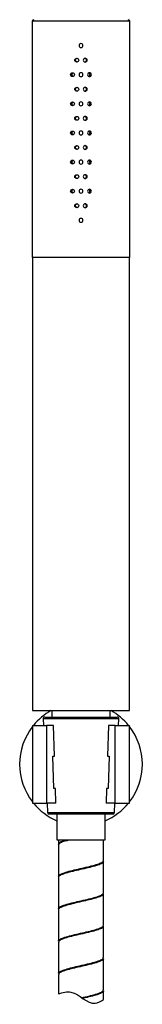
# Model space of a CAD drawing. Units: millimetres. Extents: x -1224 to 210, y -163 to 783.
# Drawn here: x -883 to -845, y 17 to 322 of the extents above; entities that cross this region are included whole.
import ezdxf

# ---------------------------------------------------------------- set-up
doc = ezdxf.new("R2010")
doc.units = ezdxf.units.MM
doc.layers.add('A1', color=7, linetype='Continuous')

msp = doc.modelspace()

# ---------------------------------------------------------------- linework, layer by layer
at = {"layer": 'A1', "color": 0, "linetype": 'Continuous', "lineweight": 25}
for p, q in [((-878.69, 321.23), (-878.69, 248.22)), ((-848.49, 321.23), (-878.69, 321.23)), ((-848.49, 248.22), (-848.49, 321.23)), ((-848.49, 248.22), (-878.69, 248.22)), ((-878.59, 248.22), (-878.59, 108.22)), ((-848.59, 108.22), (-848.59, 248.22)), ((-878.59, 108.22), (-848.59, 108.22)), ((-872.59, 108.22), (-872.59, 106.22)), ((-854.59, 106.22), (-854.59, 108.22)), ((-878.59, 103.63), (-878.59, 79.63)), ((-878.59, 103.63), (-874.2, 103.63)), ((-875.31, 105.69), (-875.22, 103.63)), ((-851.86, 105.69), (-875.31, 105.69)), ((-874.82, 106.22), (-862.25, 106.22)), ((-874.2, 79.63), (-874.2, 103.63)), ((-872.13, 103.63), (-874.2, 103.63)), ((-871.83, 94.13), (-872.13, 103.63)), ((-862.25, 106.22), (-852.36, 106.22)), ((-855.05, 103.63), (-855.34, 94.13)), ((-852.98, 103.63), (-855.05, 103.63)), ((-852.98, 79.63), (-852.98, 103.63)), ((-852.98, 103.63), (-848.59, 103.63)), ((-851.96, 103.63), (-851.86, 105.69)), ((-848.59, 79.63), (-848.59, 103.63)), ((-872.33, 94.13), (-871.83, 94.13)), ((-872.02, 84.13), (-872.33, 94.13)), ((-855.34, 94.13), (-854.85, 94.13)), ((-854.85, 94.13), (-855.16, 84.13)), ((-871.53, 84.13), (-872.02, 84.13)), ((-871.39, 79.63), (-871.53, 84.13)), ((-855.65, 84.13), (-855.79, 79.63)), ((-855.16, 84.13), (-855.65, 84.13)), ((-878.59, 79.63), (-874.2, 79.63)), ((-871.39, 79.63), (-874.2, 79.63)), ((-874.1, 79.63), (-873.96, 76.69)), ((-852.98, 79.63), (-855.79, 79.63)), ((-853.22, 76.69), (-853.08, 79.63)), ((-852.98, 79.63), (-848.59, 79.63)), ((-873.96, 76.69), (-853.22, 76.69)), ((-853.72, 76.22), (-873.46, 76.22)), ((-871.09, 76.22), (-871.09, 68.22)), ((-856.09, 68.22), (-856.09, 76.22)), ((-871.09, 68.22), (-856.09, 68.22)), ((-870.59, 68.22), (-870.59, 66.93)), ((-856.59, 61.93), (-856.59, 68.22)), ((-870.59, 66.62), (-870.59, 56.93)), ((-856.59, 51.93), (-856.59, 61.62)), ((-870.59, 56.62), (-870.59, 46.93)), ((-856.59, 41.93), (-856.59, 51.62)), ((-870.59, 46.62), (-870.59, 36.93)), ((-856.59, 31.93), (-856.59, 41.62)), ((-870.59, 36.62), (-870.59, 26.93)), ((-856.59, 21.93), (-856.59, 31.62)), ((-870.59, 26.62), (-870.59, 20.67)), ((-856.59, 18.95), (-856.59, 21.62))]:
    msp.add_line(p, q, dxfattribs=at)
for centre, radius, start, end in [((-878.19, 321.23), 0.5, 91.675, 180), ((-848.99, 321.23), 0.5, 0, 88.325), ((-863.59, 91.63), 19, 119.2033, 140.8333), ((-863.59, 91.63), 19, 39.1667, 60.7967), ((-874.82, 105.72), 0.5, 90, 182.6719), ((-852.36, 105.72), 0.5, 357.3281, 90), ((-863.59, 91.63), 19, 142.1364, 180), ((-863.59, 91.63), 19, 322.1364, 37.8636), ((-863.59, 91.63), 19, 180, 217.8636), ((-863.59, 91.63), 19, 219.1667, 246.7504), ((-863.59, 91.63), 19, 293.2496, 320.8333), ((-873.46, 76.72), 0.5, 182.6719, 270), ((-853.72, 76.72), 0.5, 270, 357.3281), ((-867.94, 68.18), 0.128, 310.2559, 18.6217)]:
    msp.add_arc(centre, radius, start, end, dxfattribs=at)
for points, knots in [([(-862.99, 313.73), (-862.99, 313.57), (-863.05, 313.42), (-863.28, 313.2), (-863.43, 313.13), (-863.75, 313.13), (-863.9, 313.2), (-864.13, 313.42), (-864.19, 313.58), (-864.19, 313.89), (-864.12, 314.05), (-863.9, 314.27), (-863.75, 314.33), (-863.43, 314.33), (-863.28, 314.27), (-863.05, 314.05), (-862.99, 313.89), (-862.99, 313.73)], [0, 0, 0, 0, 0.125, 0.125, 0.25, 0.25, 0.375, 0.375, 0.5, 0.5, 0.625, 0.625, 0.75, 0.75, 0.875, 0.875, 1, 1, 1, 1]), ([(-864.31, 309.23), (-864.31, 309.39), (-864.37, 309.55), (-864.59, 309.77), (-864.75, 309.83), (-865.06, 309.83), (-865.22, 309.77), (-865.44, 309.55), (-865.5, 309.39), (-865.5, 309.08), (-865.44, 308.92), (-865.22, 308.7), (-865.06, 308.63), (-864.75, 308.63), (-864.59, 308.7), (-864.37, 308.92), (-864.31, 309.07), (-864.31, 309.23)], [0, 0, 0, 0, 0.125, 0.125, 0.25, 0.25, 0.375, 0.375, 0.5, 0.5, 0.625, 0.625, 0.75, 0.75, 0.875, 0.875, 1, 1, 1, 1]), ([(-864.81, 308.65), (-864.86, 308.66), (-864.98, 308.69), (-865.13, 308.8), (-865.25, 308.97), (-865.3, 309.17), (-865.29, 309.37), (-865.21, 309.56), (-865.07, 309.71), (-864.92, 309.8), (-864.82, 309.81), (-864.78, 309.82)], [0, 0, 0, 0, 0.09319, 0.213212, 0.33335, 0.453491, 0.573516, 0.693488, 0.813552, 0.933711, 1, 1, 1, 1]), ([(-861.68, 309.23), (-861.68, 309.07), (-861.74, 308.92), (-861.96, 308.7), (-862.12, 308.63), (-862.43, 308.63), (-862.58, 308.7), (-862.81, 308.92), (-862.87, 309.08), (-862.87, 309.39), (-862.81, 309.55), (-862.59, 309.77), (-862.43, 309.83), (-862.12, 309.83), (-861.96, 309.77), (-861.74, 309.55), (-861.68, 309.39), (-861.68, 309.23)], [0, 0, 0, 0, 0.125, 0.125, 0.25, 0.25, 0.375, 0.375, 0.5, 0.5, 0.625, 0.625, 0.75, 0.75, 0.875, 0.875, 1, 1, 1, 1]), ([(-862.39, 308.65), (-862.35, 308.65), (-862.25, 308.67), (-862.1, 308.76), (-861.96, 308.91), (-861.9, 309.08), (-861.89, 309.19), (-861.89, 309.23)], [0, 0, 0, 0, 0.128097, 0.367901, 0.607939, 0.848078, 1, 1, 1, 1]), ([(-861.89, 309.23), (-861.89, 309.3), (-861.91, 309.43), (-862.01, 309.62), (-862.16, 309.75), (-862.29, 309.81), (-862.35, 309.82), (-862.36, 309.82)], [0, 0, 0, 0, 0.248116, 0.496226, 0.74451, 0.992907, 1, 1, 1, 1]), ([(-865.62, 304.73), (-865.62, 304.89), (-865.68, 305.05), (-865.9, 305.27), (-866.06, 305.33), (-866.37, 305.33), (-866.52, 305.27), (-866.74, 305.05), (-866.8, 304.89), (-866.8, 304.58), (-866.74, 304.42), (-866.52, 304.2), (-866.37, 304.13), (-866.06, 304.13), (-865.9, 304.2), (-865.68, 304.42), (-865.62, 304.57), (-865.62, 304.73)], [0, 0, 0, 0, 0.125, 0.125, 0.25, 0.25, 0.375, 0.375, 0.5, 0.5, 0.625, 0.625, 0.75, 0.75, 0.875, 0.875, 1, 1, 1, 1]), ([(-866, 304.18), (-866.02, 304.18), (-866.1, 304.2), (-866.22, 304.31), (-866.34, 304.47), (-866.39, 304.67), (-866.38, 304.87), (-866.3, 305.06), (-866.17, 305.21), (-866.06, 305.26), (-866.01, 305.29)], [0, 0, 0, 0, 0.041257, 0.180862, 0.320604, 0.460348, 0.599956, 0.739503, 0.879158, 1, 1, 1, 1]), ([(-862.99, 304.73), (-862.99, 304.57), (-863.05, 304.42), (-863.28, 304.2), (-863.43, 304.13), (-863.75, 304.13), (-863.9, 304.2), (-864.13, 304.42), (-864.19, 304.58), (-864.19, 304.89), (-864.12, 305.05), (-863.9, 305.27), (-863.75, 305.33), (-863.43, 305.33), (-863.28, 305.27), (-863.05, 305.05), (-862.99, 304.89), (-862.99, 304.73)], [0, 0, 0, 0, 0.125, 0.125, 0.25, 0.25, 0.375, 0.375, 0.5, 0.5, 0.625, 0.625, 0.75, 0.75, 0.875, 0.875, 1, 1, 1, 1]), ([(-860.38, 304.73), (-860.38, 304.57), (-860.44, 304.42), (-860.66, 304.2), (-860.81, 304.13), (-861.12, 304.13), (-861.27, 304.2), (-861.5, 304.42), (-861.56, 304.58), (-861.56, 304.89), (-861.5, 305.05), (-861.28, 305.27), (-861.12, 305.33), (-860.81, 305.33), (-860.66, 305.27), (-860.44, 305.05), (-860.38, 304.89), (-860.38, 304.73)], [0, 0, 0, 0, 0.125, 0.125, 0.25, 0.25, 0.375, 0.375, 0.5, 0.5, 0.625, 0.625, 0.75, 0.75, 0.875, 0.875, 1, 1, 1, 1]), ([(-860.8, 304.73), (-860.8, 304.8), (-860.81, 304.94), (-860.92, 305.11), (-861.04, 305.24), (-861.14, 305.27), (-861.18, 305.29)], [0, 0, 0, 0, 0.277378, 0.554749, 0.832314, 1, 1, 1, 1]), ([(-861.17, 304.18), (-861.11, 304.2), (-861, 304.26), (-860.87, 304.41), (-860.8, 304.58), (-860.8, 304.69), (-860.8, 304.73)], [0, 0, 0, 0, 0.258203, 0.539897, 0.821713, 1, 1, 1, 1]), ([(-864.31, 300.23), (-864.31, 300.39), (-864.37, 300.55), (-864.59, 300.77), (-864.75, 300.83), (-865.06, 300.83), (-865.22, 300.77), (-865.44, 300.55), (-865.5, 300.39), (-865.5, 300.08), (-865.44, 299.92), (-865.22, 299.7), (-865.06, 299.63), (-864.75, 299.63), (-864.59, 299.7), (-864.37, 299.92), (-864.31, 300.07), (-864.31, 300.23)], [0, 0, 0, 0, 0.125, 0.125, 0.25, 0.25, 0.375, 0.375, 0.5, 0.5, 0.625, 0.625, 0.75, 0.75, 0.875, 0.875, 1, 1, 1, 1]), ([(-864.81, 299.65), (-864.86, 299.66), (-864.98, 299.69), (-865.13, 299.8), (-865.25, 299.97), (-865.3, 300.17), (-865.29, 300.37), (-865.21, 300.56), (-865.07, 300.71), (-864.92, 300.8), (-864.82, 300.81), (-864.78, 300.82)], [0, 0, 0, 0, 0.09319, 0.213212, 0.33335, 0.453491, 0.573516, 0.693488, 0.813552, 0.933711, 1, 1, 1, 1]), ([(-861.68, 300.23), (-861.68, 300.07), (-861.74, 299.92), (-861.96, 299.7), (-862.12, 299.63), (-862.43, 299.63), (-862.58, 299.7), (-862.81, 299.92), (-862.87, 300.08), (-862.87, 300.39), (-862.81, 300.55), (-862.59, 300.77), (-862.43, 300.83), (-862.12, 300.83), (-861.96, 300.77), (-861.74, 300.55), (-861.68, 300.39), (-861.68, 300.23)], [0, 0, 0, 0, 0.125, 0.125, 0.25, 0.25, 0.375, 0.375, 0.5, 0.5, 0.625, 0.625, 0.75, 0.75, 0.875, 0.875, 1, 1, 1, 1]), ([(-862.39, 299.65), (-862.35, 299.65), (-862.25, 299.67), (-862.1, 299.76), (-861.96, 299.91), (-861.9, 300.08), (-861.89, 300.19), (-861.89, 300.23)], [0, 0, 0, 0, 0.128097, 0.367901, 0.607939, 0.848078, 1, 1, 1, 1]), ([(-861.89, 300.23), (-861.89, 300.3), (-861.91, 300.43), (-862.01, 300.62), (-862.16, 300.75), (-862.29, 300.81), (-862.35, 300.82), (-862.36, 300.82)], [0, 0, 0, 0, 0.2481163, 0.4962259, 0.7445096, 0.9929069, 1, 1, 1, 1]), ([(-865.62, 295.73), (-865.62, 295.89), (-865.68, 296.05), (-865.9, 296.27), (-866.06, 296.33), (-866.37, 296.33), (-866.52, 296.27), (-866.74, 296.05), (-866.8, 295.89), (-866.8, 295.58), (-866.74, 295.42), (-866.52, 295.2), (-866.37, 295.13), (-866.06, 295.13), (-865.9, 295.2), (-865.68, 295.42), (-865.62, 295.57), (-865.62, 295.73)], [0, 0, 0, 0, 0.125, 0.125, 0.25, 0.25, 0.375, 0.375, 0.5, 0.5, 0.625, 0.625, 0.75, 0.75, 0.875, 0.875, 1, 1, 1, 1]), ([(-866, 295.18), (-866.02, 295.18), (-866.1, 295.2), (-866.22, 295.31), (-866.34, 295.47), (-866.39, 295.67), (-866.38, 295.87), (-866.3, 296.06), (-866.17, 296.21), (-866.06, 296.26), (-866.01, 296.29)], [0, 0, 0, 0, 0.041257, 0.180862, 0.320604, 0.460348, 0.599956, 0.739503, 0.879158, 1, 1, 1, 1]), ([(-862.99, 295.73), (-862.99, 295.57), (-863.05, 295.42), (-863.28, 295.2), (-863.43, 295.13), (-863.75, 295.13), (-863.9, 295.2), (-864.13, 295.42), (-864.19, 295.58), (-864.19, 295.89), (-864.12, 296.05), (-863.9, 296.27), (-863.75, 296.33), (-863.43, 296.33), (-863.28, 296.27), (-863.05, 296.05), (-862.99, 295.89), (-862.99, 295.73)], [0, 0, 0, 0, 0.125, 0.125, 0.25, 0.25, 0.375, 0.375, 0.5, 0.5, 0.625, 0.625, 0.75, 0.75, 0.875, 0.875, 1, 1, 1, 1]), ([(-860.38, 295.73), (-860.38, 295.57), (-860.44, 295.42), (-860.66, 295.2), (-860.81, 295.13), (-861.12, 295.13), (-861.27, 295.2), (-861.5, 295.42), (-861.56, 295.58), (-861.56, 295.89), (-861.5, 296.05), (-861.28, 296.27), (-861.12, 296.33), (-860.81, 296.33), (-860.66, 296.27), (-860.44, 296.05), (-860.38, 295.89), (-860.38, 295.73)], [0, 0, 0, 0, 0.125, 0.125, 0.25, 0.25, 0.375, 0.375, 0.5, 0.5, 0.625, 0.625, 0.75, 0.75, 0.875, 0.875, 1, 1, 1, 1]), ([(-860.8, 295.73), (-860.8, 295.8), (-860.81, 295.94), (-860.92, 296.11), (-861.04, 296.24), (-861.14, 296.27), (-861.18, 296.29)], [0, 0, 0, 0, 0.2773781, 0.5547488, 0.8323141, 1, 1, 1, 1]), ([(-861.17, 295.18), (-861.11, 295.2), (-861, 295.26), (-860.87, 295.41), (-860.8, 295.58), (-860.8, 295.69), (-860.8, 295.73)], [0, 0, 0, 0, 0.258203, 0.539897, 0.821713, 1, 1, 1, 1]), ([(-864.31, 291.23), (-864.31, 291.39), (-864.37, 291.55), (-864.59, 291.77), (-864.75, 291.83), (-865.06, 291.83), (-865.22, 291.77), (-865.44, 291.55), (-865.5, 291.39), (-865.5, 291.08), (-865.44, 290.92), (-865.22, 290.7), (-865.06, 290.63), (-864.75, 290.63), (-864.59, 290.7), (-864.37, 290.92), (-864.31, 291.07), (-864.31, 291.23)], [0, 0, 0, 0, 0.125, 0.125, 0.25, 0.25, 0.375, 0.375, 0.5, 0.5, 0.625, 0.625, 0.75, 0.75, 0.875, 0.875, 1, 1, 1, 1]), ([(-864.81, 290.65), (-864.86, 290.66), (-864.98, 290.69), (-865.13, 290.8), (-865.25, 290.97), (-865.3, 291.17), (-865.29, 291.37), (-865.21, 291.56), (-865.07, 291.71), (-864.92, 291.8), (-864.82, 291.81), (-864.78, 291.82)], [0, 0, 0, 0, 0.09319, 0.213212, 0.33335, 0.453491, 0.573516, 0.693488, 0.813552, 0.933711, 1, 1, 1, 1]), ([(-861.68, 291.23), (-861.68, 291.07), (-861.74, 290.92), (-861.96, 290.7), (-862.12, 290.63), (-862.43, 290.63), (-862.58, 290.7), (-862.81, 290.92), (-862.87, 291.08), (-862.87, 291.39), (-862.81, 291.55), (-862.59, 291.77), (-862.43, 291.83), (-862.12, 291.83), (-861.96, 291.77), (-861.74, 291.55), (-861.68, 291.39), (-861.68, 291.23)], [0, 0, 0, 0, 0.125, 0.125, 0.25, 0.25, 0.375, 0.375, 0.5, 0.5, 0.625, 0.625, 0.75, 0.75, 0.875, 0.875, 1, 1, 1, 1]), ([(-862.39, 290.65), (-862.35, 290.65), (-862.25, 290.67), (-862.1, 290.76), (-861.96, 290.91), (-861.9, 291.08), (-861.89, 291.19), (-861.89, 291.23)], [0, 0, 0, 0, 0.1280969, 0.3679015, 0.6079386, 0.8480782, 1, 1, 1, 1]), ([(-861.89, 291.23), (-861.89, 291.3), (-861.91, 291.43), (-862.01, 291.62), (-862.16, 291.75), (-862.29, 291.81), (-862.35, 291.82), (-862.36, 291.82)], [0, 0, 0, 0, 0.2481163, 0.4962259, 0.7445096, 0.9929069, 1, 1, 1, 1]), ([(-865.62, 286.73), (-865.62, 286.89), (-865.68, 287.05), (-865.9, 287.27), (-866.06, 287.33), (-866.37, 287.33), (-866.52, 287.27), (-866.74, 287.05), (-866.8, 286.89), (-866.8, 286.58), (-866.74, 286.42), (-866.52, 286.2), (-866.37, 286.13), (-866.06, 286.13), (-865.9, 286.2), (-865.68, 286.42), (-865.62, 286.57), (-865.62, 286.73)], [0, 0, 0, 0, 0.125, 0.125, 0.25, 0.25, 0.375, 0.375, 0.5, 0.5, 0.625, 0.625, 0.75, 0.75, 0.875, 0.875, 1, 1, 1, 1]), ([(-866, 286.18), (-866.02, 286.18), (-866.1, 286.2), (-866.22, 286.31), (-866.34, 286.47), (-866.39, 286.67), (-866.38, 286.87), (-866.3, 287.06), (-866.17, 287.21), (-866.06, 287.26), (-866.01, 287.29)], [0, 0, 0, 0, 0.041257, 0.180862, 0.320604, 0.460348, 0.599956, 0.739503, 0.879158, 1, 1, 1, 1]), ([(-862.99, 286.73), (-862.99, 286.57), (-863.05, 286.42), (-863.28, 286.2), (-863.43, 286.13), (-863.75, 286.13), (-863.9, 286.2), (-864.13, 286.42), (-864.19, 286.58), (-864.19, 286.89), (-864.12, 287.05), (-863.9, 287.27), (-863.75, 287.33), (-863.43, 287.33), (-863.28, 287.27), (-863.05, 287.05), (-862.99, 286.89), (-862.99, 286.73)], [0, 0, 0, 0, 0.125, 0.125, 0.25, 0.25, 0.375, 0.375, 0.5, 0.5, 0.625, 0.625, 0.75, 0.75, 0.875, 0.875, 1, 1, 1, 1]), ([(-860.38, 286.73), (-860.38, 286.57), (-860.44, 286.42), (-860.66, 286.2), (-860.81, 286.13), (-861.12, 286.13), (-861.27, 286.2), (-861.5, 286.42), (-861.56, 286.58), (-861.56, 286.89), (-861.5, 287.05), (-861.28, 287.27), (-861.12, 287.33), (-860.81, 287.33), (-860.66, 287.27), (-860.44, 287.05), (-860.38, 286.89), (-860.38, 286.73)], [0, 0, 0, 0, 0.125, 0.125, 0.25, 0.25, 0.375, 0.375, 0.5, 0.5, 0.625, 0.625, 0.75, 0.75, 0.875, 0.875, 1, 1, 1, 1]), ([(-860.8, 286.73), (-860.8, 286.8), (-860.81, 286.94), (-860.92, 287.11), (-861.04, 287.24), (-861.14, 287.27), (-861.18, 287.29)], [0, 0, 0, 0, 0.277378, 0.554749, 0.832314, 1, 1, 1, 1]), ([(-861.17, 286.18), (-861.11, 286.2), (-861, 286.26), (-860.87, 286.41), (-860.8, 286.58), (-860.8, 286.69), (-860.8, 286.73)], [0, 0, 0, 0, 0.258203, 0.539897, 0.821713, 1, 1, 1, 1]), ([(-864.31, 282.23), (-864.31, 282.39), (-864.37, 282.55), (-864.59, 282.77), (-864.75, 282.83), (-865.06, 282.83), (-865.22, 282.77), (-865.44, 282.55), (-865.5, 282.39), (-865.5, 282.08), (-865.44, 281.92), (-865.22, 281.7), (-865.06, 281.63), (-864.75, 281.63), (-864.59, 281.7), (-864.37, 281.92), (-864.31, 282.07), (-864.31, 282.23)], [0, 0, 0, 0, 0.125, 0.125, 0.25, 0.25, 0.375, 0.375, 0.5, 0.5, 0.625, 0.625, 0.75, 0.75, 0.875, 0.875, 1, 1, 1, 1]), ([(-864.81, 281.65), (-864.86, 281.66), (-864.98, 281.69), (-865.13, 281.8), (-865.25, 281.97), (-865.3, 282.17), (-865.29, 282.37), (-865.21, 282.56), (-865.07, 282.71), (-864.92, 282.8), (-864.82, 282.81), (-864.78, 282.82)], [0, 0, 0, 0, 0.09319, 0.213212, 0.33335, 0.453491, 0.573516, 0.693488, 0.813552, 0.933711, 1, 1, 1, 1]), ([(-861.68, 282.23), (-861.68, 282.07), (-861.74, 281.92), (-861.96, 281.7), (-862.12, 281.63), (-862.43, 281.63), (-862.58, 281.7), (-862.81, 281.92), (-862.87, 282.08), (-862.87, 282.39), (-862.81, 282.55), (-862.59, 282.77), (-862.43, 282.83), (-862.12, 282.83), (-861.96, 282.77), (-861.74, 282.55), (-861.68, 282.39), (-861.68, 282.23)], [0, 0, 0, 0, 0.125, 0.125, 0.25, 0.25, 0.375, 0.375, 0.5, 0.5, 0.625, 0.625, 0.75, 0.75, 0.875, 0.875, 1, 1, 1, 1]), ([(-862.39, 281.65), (-862.35, 281.65), (-862.25, 281.67), (-862.1, 281.76), (-861.96, 281.91), (-861.9, 282.08), (-861.89, 282.19), (-861.89, 282.23)], [0, 0, 0, 0, 0.128097, 0.367901, 0.607939, 0.848078, 1, 1, 1, 1]), ([(-861.89, 282.23), (-861.89, 282.3), (-861.91, 282.43), (-862.01, 282.62), (-862.16, 282.75), (-862.29, 282.81), (-862.35, 282.82), (-862.36, 282.82)], [0, 0, 0, 0, 0.2481163, 0.4962259, 0.7445096, 0.9929069, 1, 1, 1, 1]), ([(-865.62, 277.73), (-865.62, 277.89), (-865.68, 278.05), (-865.9, 278.27), (-866.06, 278.33), (-866.37, 278.33), (-866.52, 278.27), (-866.74, 278.05), (-866.8, 277.89), (-866.8, 277.58), (-866.74, 277.42), (-866.52, 277.2), (-866.37, 277.13), (-866.06, 277.13), (-865.9, 277.2), (-865.68, 277.42), (-865.62, 277.57), (-865.62, 277.73)], [0, 0, 0, 0, 0.125, 0.125, 0.25, 0.25, 0.375, 0.375, 0.5, 0.5, 0.625, 0.625, 0.75, 0.75, 0.875, 0.875, 1, 1, 1, 1]), ([(-866, 277.18), (-866.02, 277.18), (-866.1, 277.2), (-866.22, 277.31), (-866.34, 277.47), (-866.39, 277.67), (-866.38, 277.87), (-866.3, 278.06), (-866.17, 278.21), (-866.06, 278.26), (-866.01, 278.29)], [0, 0, 0, 0, 0.041257, 0.180862, 0.320604, 0.460348, 0.599956, 0.739503, 0.879158, 1, 1, 1, 1]), ([(-862.99, 277.73), (-862.99, 277.57), (-863.05, 277.42), (-863.28, 277.2), (-863.43, 277.13), (-863.75, 277.13), (-863.9, 277.2), (-864.13, 277.42), (-864.19, 277.58), (-864.19, 277.89), (-864.12, 278.05), (-863.9, 278.27), (-863.75, 278.33), (-863.43, 278.33), (-863.28, 278.27), (-863.05, 278.05), (-862.99, 277.89), (-862.99, 277.73)], [0, 0, 0, 0, 0.125, 0.125, 0.25, 0.25, 0.375, 0.375, 0.5, 0.5, 0.625, 0.625, 0.75, 0.75, 0.875, 0.875, 1, 1, 1, 1]), ([(-860.38, 277.73), (-860.38, 277.57), (-860.44, 277.42), (-860.66, 277.2), (-860.81, 277.13), (-861.12, 277.13), (-861.27, 277.2), (-861.5, 277.42), (-861.56, 277.58), (-861.56, 277.89), (-861.5, 278.05), (-861.28, 278.27), (-861.12, 278.33), (-860.81, 278.33), (-860.66, 278.27), (-860.44, 278.05), (-860.38, 277.89), (-860.38, 277.73)], [0, 0, 0, 0, 0.125, 0.125, 0.25, 0.25, 0.375, 0.375, 0.5, 0.5, 0.625, 0.625, 0.75, 0.75, 0.875, 0.875, 1, 1, 1, 1]), ([(-860.8, 277.73), (-860.8, 277.8), (-860.81, 277.94), (-860.92, 278.11), (-861.04, 278.24), (-861.14, 278.27), (-861.18, 278.29)], [0, 0, 0, 0, 0.277378, 0.554749, 0.832314, 1, 1, 1, 1]), ([(-861.17, 277.18), (-861.11, 277.2), (-861, 277.26), (-860.87, 277.41), (-860.8, 277.58), (-860.8, 277.69), (-860.8, 277.73)], [0, 0, 0, 0, 0.258203, 0.539897, 0.821713, 1, 1, 1, 1]), ([(-864.31, 273.23), (-864.31, 273.39), (-864.37, 273.55), (-864.59, 273.77), (-864.75, 273.83), (-865.06, 273.83), (-865.22, 273.77), (-865.44, 273.55), (-865.5, 273.39), (-865.5, 273.08), (-865.44, 272.92), (-865.22, 272.7), (-865.06, 272.63), (-864.75, 272.63), (-864.59, 272.7), (-864.37, 272.92), (-864.31, 273.07), (-864.31, 273.23)], [0, 0, 0, 0, 0.125, 0.125, 0.25, 0.25, 0.375, 0.375, 0.5, 0.5, 0.625, 0.625, 0.75, 0.75, 0.875, 0.875, 1, 1, 1, 1]), ([(-864.81, 272.65), (-864.86, 272.66), (-864.98, 272.69), (-865.13, 272.8), (-865.25, 272.97), (-865.3, 273.17), (-865.29, 273.37), (-865.21, 273.56), (-865.07, 273.71), (-864.92, 273.8), (-864.82, 273.81), (-864.78, 273.82)], [0, 0, 0, 0, 0.09319, 0.213212, 0.33335, 0.453491, 0.573516, 0.693488, 0.813552, 0.933711, 1, 1, 1, 1]), ([(-861.68, 273.23), (-861.68, 273.07), (-861.74, 272.92), (-861.96, 272.7), (-862.12, 272.63), (-862.43, 272.63), (-862.58, 272.7), (-862.81, 272.92), (-862.87, 273.08), (-862.87, 273.39), (-862.81, 273.55), (-862.59, 273.77), (-862.43, 273.83), (-862.12, 273.83), (-861.96, 273.77), (-861.74, 273.55), (-861.68, 273.39), (-861.68, 273.23)], [0, 0, 0, 0, 0.125, 0.125, 0.25, 0.25, 0.375, 0.375, 0.5, 0.5, 0.625, 0.625, 0.75, 0.75, 0.875, 0.875, 1, 1, 1, 1]), ([(-862.39, 272.65), (-862.35, 272.65), (-862.25, 272.67), (-862.1, 272.76), (-861.96, 272.91), (-861.9, 273.08), (-861.89, 273.19), (-861.89, 273.23)], [0, 0, 0, 0, 0.128097, 0.367901, 0.607939, 0.848078, 1, 1, 1, 1]), ([(-861.89, 273.23), (-861.89, 273.3), (-861.91, 273.43), (-862.01, 273.62), (-862.16, 273.75), (-862.29, 273.81), (-862.35, 273.82), (-862.36, 273.82)], [0, 0, 0, 0, 0.248116, 0.496226, 0.74451, 0.992907, 1, 1, 1, 1]), ([(-865.62, 268.73), (-865.62, 268.89), (-865.68, 269.05), (-865.9, 269.27), (-866.06, 269.33), (-866.37, 269.33), (-866.52, 269.27), (-866.74, 269.05), (-866.8, 268.89), (-866.8, 268.58), (-866.74, 268.42), (-866.52, 268.2), (-866.37, 268.13), (-866.06, 268.13), (-865.9, 268.2), (-865.68, 268.42), (-865.62, 268.57), (-865.62, 268.73)], [0, 0, 0, 0, 0.125, 0.125, 0.25, 0.25, 0.375, 0.375, 0.5, 0.5, 0.625, 0.625, 0.75, 0.75, 0.875, 0.875, 1, 1, 1, 1]), ([(-866, 268.18), (-866.02, 268.18), (-866.1, 268.2), (-866.22, 268.31), (-866.34, 268.47), (-866.39, 268.67), (-866.38, 268.87), (-866.3, 269.06), (-866.17, 269.21), (-866.06, 269.26), (-866.01, 269.29)], [0, 0, 0, 0, 0.041257, 0.180862, 0.320604, 0.460348, 0.599956, 0.739503, 0.879158, 1, 1, 1, 1]), ([(-862.99, 268.73), (-862.99, 268.57), (-863.05, 268.42), (-863.28, 268.2), (-863.43, 268.13), (-863.75, 268.13), (-863.9, 268.2), (-864.13, 268.42), (-864.19, 268.58), (-864.19, 268.89), (-864.12, 269.05), (-863.9, 269.27), (-863.75, 269.33), (-863.43, 269.33), (-863.28, 269.27), (-863.05, 269.05), (-862.99, 268.89), (-862.99, 268.73)], [0, 0, 0, 0, 0.125, 0.125, 0.25, 0.25, 0.375, 0.375, 0.5, 0.5, 0.625, 0.625, 0.75, 0.75, 0.875, 0.875, 1, 1, 1, 1]), ([(-860.38, 268.73), (-860.38, 268.57), (-860.44, 268.42), (-860.66, 268.2), (-860.81, 268.13), (-861.12, 268.13), (-861.27, 268.2), (-861.5, 268.42), (-861.56, 268.58), (-861.56, 268.89), (-861.5, 269.05), (-861.28, 269.27), (-861.12, 269.33), (-860.81, 269.33), (-860.66, 269.27), (-860.44, 269.05), (-860.38, 268.89), (-860.38, 268.73)], [0, 0, 0, 0, 0.125, 0.125, 0.25, 0.25, 0.375, 0.375, 0.5, 0.5, 0.625, 0.625, 0.75, 0.75, 0.875, 0.875, 1, 1, 1, 1]), ([(-860.8, 268.73), (-860.8, 268.8), (-860.81, 268.94), (-860.92, 269.11), (-861.04, 269.24), (-861.14, 269.27), (-861.18, 269.29)], [0, 0, 0, 0, 0.277378, 0.554749, 0.832314, 1, 1, 1, 1]), ([(-861.17, 268.18), (-861.11, 268.2), (-861, 268.26), (-860.87, 268.41), (-860.8, 268.58), (-860.8, 268.69), (-860.8, 268.73)], [0, 0, 0, 0, 0.258203, 0.539897, 0.821713, 1, 1, 1, 1]), ([(-864.31, 264.23), (-864.31, 264.39), (-864.37, 264.55), (-864.59, 264.77), (-864.75, 264.83), (-865.06, 264.83), (-865.22, 264.77), (-865.44, 264.55), (-865.5, 264.39), (-865.5, 264.08), (-865.44, 263.92), (-865.22, 263.7), (-865.06, 263.63), (-864.75, 263.63), (-864.59, 263.7), (-864.37, 263.92), (-864.31, 264.07), (-864.31, 264.23)], [0, 0, 0, 0, 0.125, 0.125, 0.25, 0.25, 0.375, 0.375, 0.5, 0.5, 0.625, 0.625, 0.75, 0.75, 0.875, 0.875, 1, 1, 1, 1]), ([(-864.81, 263.65), (-864.86, 263.66), (-864.98, 263.69), (-865.13, 263.8), (-865.25, 263.97), (-865.3, 264.17), (-865.29, 264.37), (-865.21, 264.56), (-865.07, 264.71), (-864.92, 264.8), (-864.82, 264.81), (-864.78, 264.82)], [0, 0, 0, 0, 0.09319, 0.213212, 0.33335, 0.453491, 0.573516, 0.693488, 0.813552, 0.933711, 1, 1, 1, 1]), ([(-861.68, 264.23), (-861.68, 264.07), (-861.74, 263.92), (-861.96, 263.7), (-862.12, 263.63), (-862.43, 263.63), (-862.58, 263.7), (-862.81, 263.92), (-862.87, 264.08), (-862.87, 264.39), (-862.81, 264.55), (-862.59, 264.77), (-862.43, 264.83), (-862.12, 264.83), (-861.96, 264.77), (-861.74, 264.55), (-861.68, 264.39), (-861.68, 264.23)], [0, 0, 0, 0, 0.125, 0.125, 0.25, 0.25, 0.375, 0.375, 0.5, 0.5, 0.625, 0.625, 0.75, 0.75, 0.875, 0.875, 1, 1, 1, 1]), ([(-861.89, 264.23), (-861.89, 264.3), (-861.91, 264.43), (-862.01, 264.62), (-862.16, 264.75), (-862.29, 264.81), (-862.35, 264.82), (-862.36, 264.82)], [0, 0, 0, 0, 0.248116, 0.496226, 0.74451, 0.992907, 1, 1, 1, 1]), ([(-862.39, 263.65), (-862.35, 263.65), (-862.25, 263.67), (-862.1, 263.76), (-861.96, 263.91), (-861.9, 264.08), (-861.89, 264.19), (-861.89, 264.23)], [0, 0, 0, 0, 0.128097, 0.367901, 0.607939, 0.848078, 1, 1, 1, 1]), ([(-862.99, 259.73), (-862.99, 259.57), (-863.05, 259.42), (-863.28, 259.2), (-863.43, 259.13), (-863.75, 259.13), (-863.9, 259.2), (-864.13, 259.42), (-864.19, 259.58), (-864.19, 259.89), (-864.12, 260.05), (-863.9, 260.27), (-863.75, 260.33), (-863.43, 260.33), (-863.28, 260.27), (-863.05, 260.05), (-862.99, 259.89), (-862.99, 259.73)], [0, 0, 0, 0, 0.125, 0.125, 0.25, 0.25, 0.375, 0.375, 0.5, 0.5, 0.625, 0.625, 0.75, 0.75, 0.875, 0.875, 1, 1, 1, 1]), ([(-867.89, 68.07), (-867.96, 68.05), (-868.34, 67.94), (-869.24, 67.65), (-870.31, 67.2), (-870.5, 66.83), (-870.59, 66.65)], [0, 0, 0, 0, 0.0467451, 0.2343211, 0.6133973, 1, 1, 1, 1]), ([(-870.52, 66.92), (-870.5, 67.06), (-870.47, 67.38), (-869.64, 67.8), (-868.84, 68.09), (-868.49, 68.2), (-868.42, 68.22)], [0, 0, 0, 0, 0.3276463, 0.7431511, 0.9487579, 1, 1, 1, 1]), ([(-867.89, 68.07), (-867.81, 68.09), (-867.64, 68.14), (-867.47, 68.19), (-867.37, 68.22)], [0, 0, 0, 0, 0.464438, 1, 1, 1, 1]), ([(-856.63, 61.62), (-856.68, 61.46), (-856.77, 61.12), (-857.91, 60.59), (-859.7, 60.04), (-861.97, 59.49), (-864.42, 58.94), (-866.77, 58.39), (-868.77, 57.84), (-870.07, 57.29), (-870.67, 56.89), (-870.55, 56.67), (-870.53, 56.64)], [0, 0, 0, 0, 0.096865, 0.207266, 0.317667, 0.428066, 0.538466, 0.648867, 0.759267, 0.869666, 0.980067, 1, 1, 1, 1]), ([(-870.56, 56.92), (-870.51, 57.09), (-870.4, 57.45), (-869.21, 57.98), (-867.41, 58.54), (-865.13, 59.09), (-862.67, 59.64), (-860.33, 60.19), (-858.35, 60.74), (-857.07, 61.29), (-856.5, 61.68), (-856.63, 61.89), (-856.64, 61.92)], [0, 0, 0, 0, 0.10277, 0.212886, 0.323002, 0.433119, 0.543237, 0.653353, 0.763469, 0.873585, 0.983701, 1, 1, 1, 1]), ([(-870.59, 46.97), (-870.49, 47.15), (-870.29, 47.52), (-868.97, 48.07), (-867.07, 48.62), (-864.75, 49.17), (-862.29, 49.72), (-859.98, 50.27), (-858.12, 50.82), (-856.84, 51.38), (-856.67, 51.74), (-856.59, 51.93)], [0, 0, 0, 0, 0.111111, 0.222222, 0.333333, 0.444444, 0.555556, 0.666667, 0.777778, 0.888889, 1, 1, 1, 1]), ([(-856.67, 51.63), (-856.68, 51.5), (-856.7, 51.18), (-857.69, 50.68), (-859.38, 50.13), (-861.59, 49.58), (-864.03, 49.03), (-866.42, 48.47), (-868.49, 47.92), (-869.92, 47.37), (-870.61, 46.94), (-870.52, 46.7), (-870.49, 46.63)], [0, 0, 0, 0, 0.081051, 0.191175, 0.301297, 0.411421, 0.521544, 0.631667, 0.741789, 0.851912, 0.962035, 1, 1, 1, 1]), ([(-870.51, 36.93), (-870.54, 36.97), (-870.66, 37.2), (-870.05, 37.61), (-868.73, 38.16), (-866.72, 38.71), (-864.36, 39.26), (-861.91, 39.81), (-859.65, 40.36), (-857.88, 40.91), (-856.76, 41.43), (-856.68, 41.77), (-856.64, 41.93)], [0, 0, 0, 0, 0.025591, 0.135735, 0.245878, 0.356021, 0.466164, 0.576309, 0.686452, 0.796596, 0.906739, 1, 1, 1, 1]), ([(-856.69, 41.63), (-856.68, 41.53), (-856.63, 41.24), (-857.49, 40.76), (-859.07, 40.21), (-861.22, 39.66), (-863.64, 39.11), (-866.06, 38.56), (-868.2, 38.01), (-869.74, 37.46), (-870.56, 37), (-870.5, 36.72), (-870.48, 36.63)], [0, 0, 0, 0, 0.063549, 0.173688, 0.283826, 0.393964, 0.504101, 0.61424, 0.724377, 0.834516, 0.944654, 1, 1, 1, 1]), ([(-870.49, 26.93), (-870.52, 27), (-870.61, 27.25), (-869.89, 27.69), (-868.44, 28.24), (-866.37, 28.8), (-863.97, 29.35), (-861.53, 29.9), (-859.33, 30.45), (-857.66, 31), (-856.69, 31.49), (-856.68, 31.8), (-856.68, 31.93)], [0, 0, 0, 0, 0.043491, 0.153597, 0.263704, 0.37381, 0.483916, 0.594023, 0.70413, 0.814237, 0.924344, 1, 1, 1, 1]), ([(-856.69, 31.63), (-856.66, 31.55), (-856.58, 31.29), (-857.31, 30.85), (-858.77, 30.3), (-860.86, 29.75), (-863.25, 29.2), (-865.69, 28.65), (-867.89, 28.1), (-869.54, 27.55), (-870.49, 27.06), (-870.5, 26.75), (-870.5, 26.63)], [0, 0, 0, 0, 0.045883, 0.155989, 0.266095, 0.376201, 0.486307, 0.596413, 0.70652, 0.816626, 0.926732, 1, 1, 1, 1]), ([(-863.34, 19.49), (-862.62, 19.65), (-861.09, 20), (-859.02, 20.53), (-857.46, 21.09), (-856.63, 21.55), (-856.68, 21.83), (-856.69, 21.92)], [0.5129452, 0.5129452, 0.5129452, 0.5129452, 0.6121509, 0.722284, 0.8324177, 0.9425517, 1, 1, 1, 1]), ([(-856.67, 21.63), (-856.64, 21.58), (-856.52, 21.35), (-857.14, 20.94), (-858.49, 20.39), (-860.5, 19.84), (-862.12, 19.46), (-862.97, 19.27), (-863.01, 19.26)], [0, 0, 0, 0, 0.0276864, 0.1378246, 0.2479624, 0.3581006, 0.468239, 0.4741623, 0.4741623, 0.4741623, 0.4741623])]:
    msp.add_open_spline(points, degree=3, knots=knots, dxfattribs=at)
at = {"layer": 'A1'}
msp.add_spline([(-870.59, 20.67), (-866.69, 21.22), (-859.22, 17.74), (-856.59, 18.95)], degree=3, dxfattribs=at)

doc.saveas('drawing.dxf')
